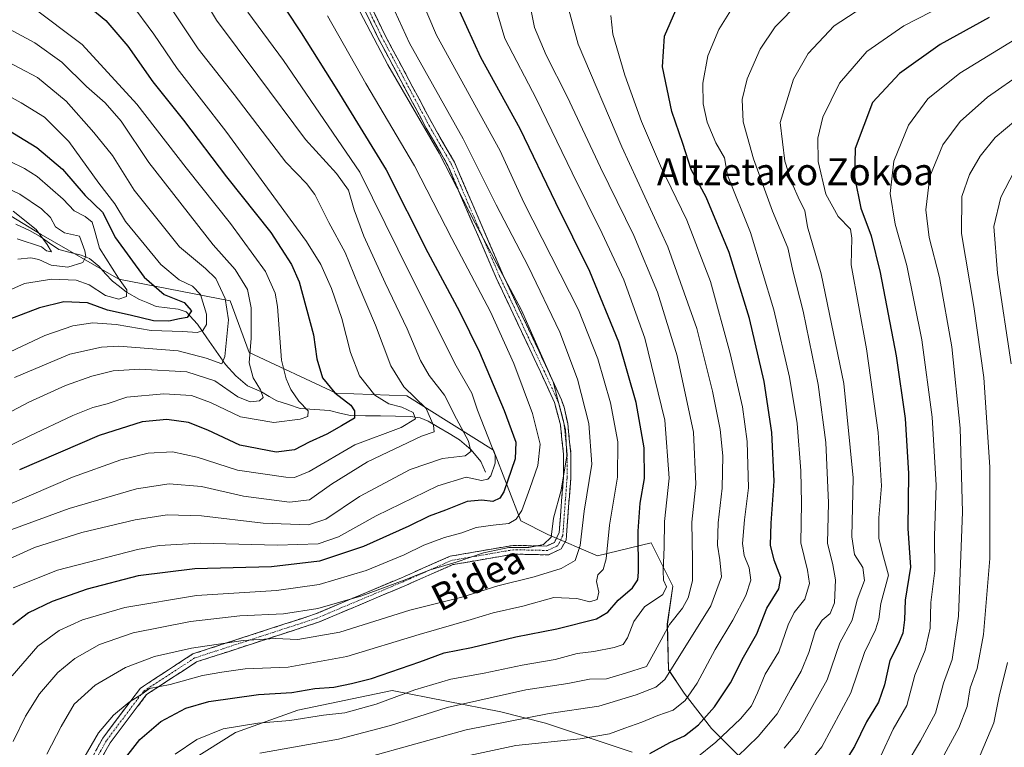
# Model space of a CAD drawing. Units: metres. Extents: x 593135 to 596561, y 4777651 to 4780012.
# Drawn here: x 595315 to 595608, y 4779529 to 4779745 of the extents above; entities that cross this region are included whole.
import ezdxf
from ezdxf.enums import TextEntityAlignment as Align

# ---------------------------------------------------------------- set-up
doc = ezdxf.new("R2010")
doc.units = ezdxf.units.M
doc.header["$MEASUREMENT"] = 0
doc.linetypes.add('TRAZO_Y_PUNTO', pattern=[1, 0.5, -0.25, 0, -0.25])
doc.linetypes.add('TRAZOSX2', pattern=[1.5, 1, -0.5])
for name, color, linetype, lineweight in [('Arbolado forestal CxS', 92, 'Continuous', 0), ('Camino', 19, 'TRAZOSX2', 0), ('Camino Cxs', 19, 'Continuous', 0), ('Camino eje', 19, 'TRAZO_Y_PUNTO', 0), ('Corriente natural lineal', 142, 'Continuous', 13), ('Curva de nivel maestra', 36, 'Continuous', 30), ('Curva de nivel normal', 36, 'Continuous', 0), ('Pastizal CxS', 92, 'Continuous', 0), ('Texto cartográfico', 19, 'Continuous', 0)]:
    doc.layers.add(name, color=color, linetype=linetype, lineweight=lineweight)
doc.styles.add('Arial', font='txt', dxfattribs={"height": 0.2})

# ---------------------------------------------------------------- blocks, each defined once
blk = doc.blocks.new('*U150')
at = {"layer": 'Pastizal CxS', "color": 92, "linetype": 'Continuous', "lineweight": 0}
for points in [[(595366.0853, 4779524.9353, 659.3698), (595378.9337, 4779532.9465, 658.6112), (595397.4793, 4779539.5875, 656.0654), (595425.5445, 4779545.4261, 656.6908), (595457.8507, 4779539.1465, 666.2426), (595471.1387, 4779535.7409, 669.2159), (595496.8821, 4779527.1809, 676.9916)], [(595538.0367, 4779516.6839, 696.0949), (595520.5455, 4779534.1745, 680.7065), (595512.3833, 4779544.6689, 671.9355), (595507.7193, 4779551.6651, 666.6216), (595507.3815, 4779565.1659, 662.4179), (595508.9977, 4779576.4801, 658.9812), (595502.5357, 4779589.4111, 654.0796), (595486.6117, 4779585.5361, 645.3892), (595471.8411, 4779591.8355, 636.32), (595463.7643, 4779595.8765, 632.4158), (595455.6863, 4779616.8887, 621.4542), (595429.8389, 4779633.0523, 605.8997), (595408.8379, 4779633.8597, 599.6105), (595382.9895, 4779645.9827, 591.3567), (595377.3355, 4779661.3375, 587.1658), (595344.2183, 4779667.8035, 570.1564), (595321.0989, 4779681.0219, 561.3535), (595303.6729, 4779691.6603, 558.3241)]]:
    blk.add_polyline3d(points, dxfattribs=at)
blk = doc.blocks.new('*U188')
at = {"layer": 'Curva de nivel normal', "color": 36, "linetype": 'Continuous', "lineweight": 0}
blk.add_polyline3d([(595311.7, 4779702.88, 570), (595316.1, 4779700.63, 570), (595319.91, 4779698.32, 570), (595327.59, 4779691.52, 570), (595330.94, 4779688.1, 570), (595334.22, 4779686.43, 570), (595336.27, 4779684.67, 570), (595337.02, 4779682.08, 570), (595338.44, 4779677, 570), (595344.06, 4779668.06, 570), (595346.57, 4779664.59, 570), (595346.48, 4779662.61, 570), (595344.21, 4779661.82, 570), (595340.2, 4779662.86, 570), (595335.38, 4779666.09, 570), (595331.48, 4779667.48, 570), (595324.28, 4779667.8, 570), (595316.09, 4779666.46, 570), (595306.47, 4779662.19, 570)], dxfattribs=at)
blk = doc.blocks.new('*U196')
at = {"layer": 'Curva de nivel normal', "color": 36, "linetype": 'Continuous', "lineweight": 0}
blk.add_polyline3d([(595314.11, 4779673.73, 565), (595317.98, 4779674.11, 565), (595320.43, 4779673.62, 565), (595324.07, 4779671.93, 565), (595329.07, 4779671.32, 565), (595333.51, 4779672.75, 565), (595334.36, 4779674.5, 565), (595334.12, 4779676.2, 565), (595332.47, 4779680.52, 565), (595328.07, 4779681.58, 565), (595325.33, 4779683.29, 565), (595323.9, 4779686.08, 565), (595321.22, 4779688.69, 565), (595314.76, 4779693.05, 565), (595308.36, 4779696, 565)], dxfattribs=at)
blk = doc.blocks.new('*U199')
at = {"layer": 'Curva de nivel normal', "color": 36, "linetype": 'Continuous', "lineweight": 0}
blk.add_polyline3d([(595309.13, 4779743.52, 590), (595319.23, 4779738.06, 590), (595327.2, 4779732.3, 590), (595334.57, 4779725.07, 590), (595340.11, 4779720.22, 590), (595344.88, 4779714.74, 590), (595353.13, 4779702.48, 590), (595372.28, 4779678, 590), (595378.81, 4779670.66, 590), (595382.52, 4779664.66, 590), (595383.52, 4779659.22, 590), (595383.55, 4779650.2, 590), (595383, 4779642.89, 590), (595384.17, 4779638.39, 590), (595386.38, 4779634.86, 590), (595387.1, 4779632.6, 590), (595386.08, 4779631.64, 590), (595383.3, 4779631.3, 590), (595379.58, 4779632.77, 590), (595372.76, 4779637.55, 590), (595364.46, 4779640.18, 590), (595350.47, 4779641.04, 590), (595342.47, 4779640.55, 590), (595336.14, 4779638.88, 590), (595328.29, 4779636.16, 590), (595317.4, 4779631.19, 590), (595300.29, 4779622.19, 590)], dxfattribs=at)
blk = doc.blocks.new('*U201')
at = {"layer": 'Curva de nivel normal', "color": 36, "linetype": 'Continuous', "lineweight": 0}
blk.add_polyline3d([(595309.5, 4779733.27, 585), (595320.02, 4779727.73, 585), (595328.58, 4779720.66, 585), (595336.8, 4779711.32, 585), (595342.3, 4779704.57, 585), (595348.74, 4779694.18, 585), (595362.27, 4779677.39, 585), (595370.01, 4779670.93, 585), (595373.06, 4779667.92, 585), (595375.87, 4779662.06, 585), (595376.86, 4779655.72, 585), (595375.7, 4779644.77, 585), (595374.81, 4779642.55, 585), (595370.18, 4779644.25, 585), (595361.87, 4779646.43, 585), (595344.18, 4779647.81, 585), (595339.01, 4779647.59, 585), (595329.6, 4779645.49, 585), (595313.17, 4779638.5, 585)], dxfattribs=at)
blk = doc.blocks.new('*U202')
at = {"layer": 'Curva de nivel normal', "color": 36, "linetype": 'Continuous', "lineweight": 0}
blk.add_polyline3d([(595309.09, 4779723.56, 580), (595315.12, 4779720.14, 580), (595322.11, 4779715.95, 580), (595329.35, 4779708.65, 580), (595338.22, 4779696.33, 580), (595343, 4779690.15, 580), (595346.16, 4779684.87, 580), (595351.7, 4779678.17, 580), (595356.74, 4779672.13, 580), (595362.14, 4779667.55, 580), (595366.14, 4779665.7, 580), (595368.52, 4779663.23, 580), (595370.32, 4779657.31, 580), (595370.31, 4779654.25, 580), (595369.19, 4779652.53, 580), (595367.48, 4779651.9, 580), (595363.28, 4779652.22, 580), (595353.84, 4779652.46, 580), (595343.4, 4779654.3, 580), (595336.47, 4779654.77, 580), (595330.47, 4779653.9, 580), (595322.14, 4779651, 580), (595304.8, 4779642.91, 580)], dxfattribs=at)
blk = doc.blocks.new('*U205')
at = {"layer": 'Curva de nivel normal', "color": 36, "linetype": 'Continuous', "lineweight": 0}
blk.add_polyline3d([(595347.62, 4779750.12, 605), (595354.63, 4779740.65, 605), (595361.57, 4779730.4, 605), (595376.08, 4779711.77, 605), (595400.08, 4779678.94, 605), (595404.33, 4779672.11, 605), (595407.42, 4779664.96, 605), (595410.51, 4779656.05, 605), (595413.12, 4779646, 605), (595415.78, 4779639, 605), (595420.37, 4779633.26, 605), (595424.49, 4779630.68, 605), (595428.43, 4779629.69, 605), (595431.74, 4779628.13, 605), (595432.41, 4779626.24, 605), (595428.21, 4779623.62, 605), (595414.46, 4779618.5, 605), (595400.82, 4779610.62, 605), (595396.48, 4779608.79, 605), (595393.86, 4779608.85, 605), (595379.48, 4779610.98, 605), (595367.47, 4779614.88, 605), (595360.2, 4779616.47, 605), (595352.94, 4779616.07, 605), (595344.75, 4779614.01, 605), (595330.42, 4779608.94, 605), (595305.91, 4779598.36, 605)], dxfattribs=at)
blk = doc.blocks.new('*U211')
at = {"layer": 'Curva de nivel normal', "color": 36, "linetype": 'Continuous', "lineweight": 0}
blk.add_polyline3d([(595312.5, 4779549.87, 630), (595320.1, 4779558.64, 630), (595326.45, 4779563.29, 630), (595333.37, 4779566.5, 630), (595345.98, 4779570.2, 630), (595367.34, 4779573.67, 630), (595391.11, 4779575.19, 630), (595403.8, 4779576.99, 630), (595417.8, 4779581.14, 630), (595429.13, 4779585.79, 630), (595434.94, 4779588.68, 630), (595441.07, 4779590.96, 630), (595446.28, 4779592.33, 630), (595450.53, 4779593.94, 630), (595455.52, 4779594.58, 630), (595460.21, 4779595.09, 630), (595462.4, 4779596.44, 630), (595464.12, 4779599, 630), (595466.51, 4779605.49, 630), (595468.87, 4779612.38, 630), (595469.51, 4779618.67, 630), (595467.29, 4779627.86, 630), (595461.76, 4779642.7, 630), (595454.76, 4779658.03, 630), (595443.23, 4779679.9, 630), (595432.16, 4779701.46, 630), (595417.64, 4779725.9, 630), (595406.25, 4779746.06, 630)], dxfattribs=at)
blk = doc.blocks.new('*U213')
at = {"layer": 'Curva de nivel normal', "color": 36, "linetype": 'Continuous', "lineweight": 0}
blk.add_polyline3d([(595312.77, 4779530.33, 635), (595316.4, 4779537.84, 635), (595320.6, 4779544.52, 635), (595326.09, 4779550.8, 635), (595331.14, 4779555.02, 635), (595338.47, 4779559.16, 635), (595348.49, 4779562.59, 635), (595365.48, 4779566.02, 635), (595380.16, 4779567.7, 635), (595393.18, 4779568.23, 635), (595403.41, 4779569.88, 635), (595416.46, 4779573.66, 635), (595429.13, 4779578.23, 635), (595436.79, 4779581.33, 635), (595444.52, 4779583.67, 635), (595452.68, 4779586.41, 635), (595460.18, 4779587.95, 635), (595466.19, 4779588.02, 635), (595470.54, 4779588.84, 635), (595472.86, 4779591.07, 635), (595473.47, 4779596.67, 635), (595475.76, 4779605.01, 635), (595477.48, 4779615.2, 635), (595477.1, 4779623.08, 635), (595473.39, 4779637.26, 635), (595464.01, 4779658.54, 635), (595450.21, 4779684.42, 635), (595439.46, 4779705.2, 635), (595424.21, 4779731.45, 635), (595412.78, 4779753.33, 635)], dxfattribs=at)
blk = doc.blocks.new('*U215')
at = {"layer": 'Curva de nivel normal', "color": 36, "linetype": 'Continuous', "lineweight": 0}
blk.add_polyline3d([(595318.09, 4779748.89, 595), (595333.33, 4779737.53, 595), (595349.58, 4779719.76, 595), (595364.28, 4779700.91, 595), (595377.41, 4779684.33, 595), (595387.79, 4779670, 595), (595390.73, 4779663.6, 595), (595391.37, 4779659.66, 595), (595392.6, 4779643.67, 595), (595394.03, 4779638.12, 595), (595395.38, 4779634.97, 595), (595397.74, 4779631.47, 595), (595400.55, 4779628.58, 595), (595400.45, 4779626.96, 595), (595398.16, 4779626.12, 595), (595390.28, 4779625.14, 595), (595380.38, 4779626.86, 595), (595371.45, 4779631.12, 595), (595365.8, 4779633.18, 595), (595357.57, 4779633.66, 595), (595346.57, 4779632.68, 595), (595340.69, 4779630.68, 595), (595336.5, 4779629.62, 595), (595330.47, 4779627.26, 595), (595317.49, 4779621.09, 595), (595303.22, 4779614.13, 595)], dxfattribs=at)
blk = doc.blocks.new('*U222')
at = {"layer": 'Curva de nivel normal', "color": 36, "linetype": 'Continuous', "lineweight": 0}
blk.add_polyline3d([(595312.78, 4779688.02, 560), (595319.62, 4779682.58, 560), (595322.9, 4779678.06, 560), (595324.16, 4779675.85, 560), (595322.66, 4779676.22, 560), (595321.18, 4779677.33, 560), (595313.93, 4779679.75, 560)], dxfattribs=at)
blk = doc.blocks.new('*U226')
at = {"layer": 'Curva de nivel normal', "color": 36, "linetype": 'Continuous', "lineweight": 0}
blk.add_polyline3d([(595330.88, 4779520.36, 645), (595338.13, 4779532.9, 645), (595342.62, 4779538.17, 645), (595347.25, 4779541.99, 645), (595351.04, 4779544.34, 645), (595353.31, 4779546.05, 645), (595359.46, 4779547.21, 645), (595369.14, 4779549.9, 645), (595374.8, 4779550.92, 645), (595381.74, 4779551.87, 645), (595394.59, 4779552.43, 645), (595412.04, 4779555.59, 645), (595433.59, 4779562.13, 645), (595448.98, 4779566.56, 645), (595455.57, 4779568.54, 645), (595464.39, 4779570.52, 645), (595473.61, 4779573.13, 645), (595480.44, 4779572.82, 645), (595484.29, 4779571.8, 645), (595486.53, 4779572.51, 645), (595486.96, 4779574.67, 645), (595486.29, 4779577.92, 645), (595486.72, 4779579.86, 645), (595488.27, 4779581.48, 645), (595489.23, 4779584.63, 645), (595490.16, 4779594.59, 645), (595492.54, 4779608.94, 645), (595492.61, 4779619.38, 645), (595490.51, 4779631, 645), (595486.74, 4779644.07, 645), (595480.97, 4779658.69, 645), (595464.68, 4779690.55, 645), (595457.66, 4779705.91, 645), (595438.66, 4779740.29, 645), (595433.81, 4779751.77, 645)], dxfattribs=at)
blk = doc.blocks.new('*U232')
at = {"layer": 'Curva de nivel normal', "color": 36, "linetype": 'Continuous', "lineweight": 0}
blk.add_polyline3d([(595356.66, 4779753.02, 610), (595367.82, 4779736.29, 610), (595378.5, 4779722.63, 610), (595393.86, 4779702.59, 610), (595400.08, 4779696.2, 610), (595402.54, 4779692.98, 610), (595406.72, 4779684.66, 610), (595411.49, 4779675.69, 610), (595415.36, 4779666.2, 610), (595420.51, 4779654.08, 610), (595425.09, 4779642, 610), (595428.94, 4779635.78, 610), (595435.64, 4779629.31, 610), (595437.78, 4779624.25, 610), (595437.99, 4779622.38, 610), (595434.27, 4779621.04, 610), (595418.19, 4779613.48, 610), (595407.46, 4779606.8, 610), (595400.93, 4779602.16, 610), (595394.98, 4779601.45, 610), (595381.26, 4779603.25, 610), (595368.8, 4779606.17, 610), (595359.14, 4779606.95, 610), (595349.47, 4779605.39, 610), (595329.47, 4779599.62, 610), (595311.23, 4779592.9, 610)], dxfattribs=at)
blk = doc.blocks.new('*U243')
at = {"layer": 'Curva de nivel normal', "color": 36, "linetype": 'Continuous', "lineweight": 0}
blk.add_polyline3d([(595308.13, 4779583.04, 615), (595319.14, 4779587.95, 615), (595333.2, 4779592.42, 615), (595349.06, 4779596.21, 615), (595358.53, 4779597.72, 615), (595368.8, 4779597.4, 615), (595387.17, 4779595.19, 615), (595400.6, 4779594.68, 615), (595405.83, 4779596.42, 615), (595415.81, 4779603.19, 615), (595430.87, 4779611.17, 615), (595440.48, 4779614.42, 615), (595447.22, 4779615.26, 615), (595448.92, 4779616.54, 615), (595448.18, 4779619.63, 615), (595444.7, 4779626.25, 615), (595441.04, 4779633.26, 615), (595436.52, 4779639.08, 615), (595433.96, 4779643.56, 615), (595429.98, 4779653, 615), (595423.42, 4779666.64, 615), (595417.11, 4779680.57, 615), (595414.18, 4779688.36, 615), (595412.54, 4779694.23, 615), (595408.97, 4779699.13, 615), (595399.69, 4779709.29, 615), (595385.54, 4779728.3, 615), (595373.26, 4779744.74, 615), (595359.83, 4779767.26, 615)], dxfattribs=at)
blk = doc.blocks.new('*U255')
at = {"layer": 'Curva de nivel maestra', "color": 36, "linetype": 'Continuous', "lineweight": 30}
blk.add_polyline3d([(595344.45, 4779523.3, 650), (595350.46, 4779530.86, 650), (595356.74, 4779536.22, 650), (595364.12, 4779540.19, 650), (595370.93, 4779542.18, 650), (595385.73, 4779544.26, 650), (595395.65, 4779544.86, 650), (595402.47, 4779546.04, 650), (595408.2, 4779546.42, 650), (595413.39, 4779547.54, 650), (595419.37, 4779549.08, 650), (595433.79, 4779554.02, 650), (595441.03, 4779556.67, 650), (595449.08, 4779558.27, 650), (595462.3, 4779561.4, 650), (595474.55, 4779563.84, 650), (595486.26, 4779566.8, 650), (595489.66, 4779568.74, 650), (595492.8, 4779572.34, 650), (595497.02, 4779576.01, 650), (595498.56, 4779578.36, 650), (595498.85, 4779580.68, 650), (595498.74, 4779592.83, 650), (595499.3, 4779601.12, 650), (595500.56, 4779608.52, 650), (595500.47, 4779617.62, 650), (595498.07, 4779631.08, 650), (595492.98, 4779649.01, 650), (595484.34, 4779670, 650), (595474.2, 4779690.43, 650), (595463.62, 4779712.48, 650), (595451.9, 4779733.62, 650), (595445.62, 4779747.36, 650)], dxfattribs=at)

msp = doc.modelspace()

# ---------------------------------------------------------------- linework, layer by layer
at = {"layer": 'Arbolado forestal CxS', "color": 92, "linetype": 'Continuous', "lineweight": 0}
for points in [[(595303.67, 4779691.66, 558.32), (595321.1, 4779681.02, 561.35), (595344.22, 4779667.8, 570.16), (595377.34, 4779661.34, 587.17), (595382.99, 4779645.98, 591.36), (595408.84, 4779633.86, 599.61), (595429.84, 4779633.05, 605.9), (595455.69, 4779616.89, 621.45), (595463.76, 4779595.88, 632.42), (595471.84, 4779591.84, 636.32), (595486.61, 4779585.54, 645.39), (595502.54, 4779589.41, 654.08), (595509, 4779576.48, 658.98), (595507.38, 4779565.17, 662.42), (595507.72, 4779551.67, 666.62), (595512.38, 4779544.67, 671.94), (595520.55, 4779534.17, 680.71), (595538.04, 4779516.68, 696.09)], [(595303.67, 4779691.66, 558.32), (595321.1, 4779681.02, 561.35), (595344.22, 4779667.8, 570.16), (595377.34, 4779661.34, 587.17), (595382.99, 4779645.98, 591.36), (595408.84, 4779633.86, 599.61), (595429.84, 4779633.05, 605.9), (595455.69, 4779616.89, 621.45), (595463.76, 4779595.88, 632.42), (595471.84, 4779591.84, 636.32), (595486.61, 4779585.54, 645.39), (595502.54, 4779589.41, 654.08), (595509, 4779576.48, 658.98), (595507.38, 4779565.17, 662.42), (595507.72, 4779551.67, 666.62), (595512.38, 4779544.67, 671.94), (595520.55, 4779534.17, 680.71), (595538.04, 4779516.68, 696.09)], [(595496.88, 4779527.18, 676.99), (595471.14, 4779535.74, 669.22), (595457.85, 4779539.15, 666.24), (595425.54, 4779545.43, 656.69), (595397.48, 4779539.59, 656.07), (595378.93, 4779532.95, 658.61), (595366.09, 4779524.94, 659.37)], [(595496.88, 4779527.18, 676.99), (595471.14, 4779535.74, 669.22), (595457.85, 4779539.15, 666.24), (595425.54, 4779545.43, 656.69), (595397.48, 4779539.59, 656.07), (595378.93, 4779532.95, 658.61), (595366.09, 4779524.94, 659.37)]]:
    msp.add_polyline3d(points, dxfattribs=at)
at = {"layer": 'Camino', "color": 19, "linetype": 'TRAZOSX2', "lineweight": 0}
for points in [[(595331.45, 4779516.9), (595339.41, 4779531.3), (595350.61, 4779546.16), (595366.18, 4779556.33), (595402.7, 4779568.22), (595428.25, 4779578.99), (595442.78, 4779585.4), (595461.48, 4779588.62), (595471.46, 4779588.42), (595473.82, 4779589.52), (595475.16, 4779592.45), (595475.49, 4779596.01), (595476.45, 4779608.69), (595476.51, 4779615.7), (595475.56, 4779624.47), (595473.8, 4779631.12), (595469.64, 4779640.21), (595456.45, 4779668.19), (595447.46, 4779688.99), (595442.11, 4779701.52), (595435.65, 4779712.7), (595421.47, 4779739.24), (595417.08, 4779748.22)], [(595419.05, 4779749.21), (595423.43, 4779740.23), (595437.57, 4779713.77), (595444.09, 4779702.51), (595449.48, 4779689.86), (595458.45, 4779669.12), (595471.72, 4779640.95), (595475.88, 4779631.86), (595476.65, 4779629.75), (595477.73, 4779624.87), (595478.71, 4779615.81), (595478.65, 4779608.6), (595477.68, 4779595.85), (595477.31, 4779590.13), (595475.75, 4779587.56), (595472.01, 4779585.8), (595461.67, 4779586.02), (595443.54, 4779582.89), (595429.28, 4779576.6), (595403.61, 4779565.78), (595367.31, 4779553.97), (595352.41, 4779544.24), (595341.59, 4779529.89), (595333.88, 4779515.93)]]:
    msp.add_lwpolyline(points, dxfattribs=at)
at = {"layer": 'Camino Cxs', "color": 19, "linetype": 'Continuous', "lineweight": 0}
for points in [[(595337.42, 4779527.7, 646.08), (595339.41, 4779531.3, 646.09), (595342.21, 4779535.02, 646), (595345.01, 4779538.73, 645.47), (595347.81, 4779542.45, 644.78), (595350.61, 4779546.16, 644.07), (595354.5, 4779548.71, 643.93), (595358.39, 4779551.25, 643), (595362.29, 4779553.79, 642.5), (595366.18, 4779556.33, 640.92), (595370.75, 4779557.82, 640.43), (595375.31, 4779559.3, 639.97), (595379.87, 4779560.79, 639.06), (595384.44, 4779562.28, 638.21), (595389, 4779563.76, 637.69), (595393.57, 4779565.25, 637.01), (595398.13, 4779566.73, 636.1), (595402.7, 4779568.22, 635.59), (595406.96, 4779570.02, 635.16), (595411.22, 4779571.81, 634.7), (595415.47, 4779573.61, 634.21), (595419.73, 4779575.4, 634.16), (595423.99, 4779577.2, 633.79), (595428.25, 4779578.99, 633.86), (595431.88, 4779580.59, 634.04), (595435.52, 4779582.2, 633.59), (595439.15, 4779583.8, 633.69), (595442.78, 4779585.4, 633.46), (595447.45, 4779586.21, 633.54), (595452.13, 4779587.01, 634.08), (595456.8, 4779587.82, 634.4), (595461.48, 4779588.62, 634.26), (595466.47, 4779588.52, 633.75), (595471.46, 4779588.42, 634.92), (595473.82, 4779589.52, 635.53), (595475.16, 4779592.45, 635.96), (595475.49, 4779596.01, 635.96), (595475.81, 4779600.24, 635.49), (595476.13, 4779604.46, 634.61), (595476.45, 4779608.69, 634.36), (595476.48, 4779612.2, 633.99), (595476.51, 4779615.7, 633.86), (595476.04, 4779620.09, 633.71), (595475.56, 4779624.47, 633.84), (595474.68, 4779627.8, 633.7), (595473.8, 4779631.12, 633.68), (595471.72, 4779635.67, 633.24), (595469.64, 4779640.21, 633.06), (595467.76, 4779644.21, 632.81), (595465.87, 4779648.2, 632.81), (595463.99, 4779652.2, 632.64), (595462.1, 4779656.2, 632.69), (595460.22, 4779660.2, 632.76), (595458.33, 4779664.19, 632.99), (595456.45, 4779668.19, 633.31), (595454.65, 4779672.35, 633.63), (595452.85, 4779676.51, 634.02), (595451.06, 4779680.67, 634.28), (595449.26, 4779684.83, 634.3), (595447.46, 4779688.99, 634.52), (595445.68, 4779693.17, 634.92), (595443.89, 4779697.34, 634.57), (595442.11, 4779701.52, 634.63), (595439.96, 4779705.25, 634.61), (595437.8, 4779708.97, 634.72), (595435.65, 4779712.7, 634.92), (595433.62, 4779716.49, 634.83), (595431.6, 4779720.28, 635.03), (595429.57, 4779724.07, 635.06), (595427.55, 4779727.87, 635.15), (595425.52, 4779731.66, 635.25), (595423.5, 4779735.45, 635.37), (595421.47, 4779739.24, 635.55), (595419.28, 4779743.73, 635.51), (595417.08, 4779748.22, 635.5)], [(595419.05, 4779749.21, 636.69), (595421.24, 4779744.72, 636.79), (595423.43, 4779740.23, 636.7), (595425.45, 4779736.45, 636.48), (595427.47, 4779732.67, 636.53), (595429.49, 4779728.89, 636.47), (595431.51, 4779725.11, 636.34), (595433.53, 4779721.33, 636.17), (595435.55, 4779717.55, 635.89), (595437.57, 4779713.77, 636.24), (595439.74, 4779710.02, 636.02), (595441.92, 4779706.26, 635.85), (595444.09, 4779702.51, 635.79), (595445.89, 4779698.29, 635.63), (595447.68, 4779694.08, 636.15), (595449.48, 4779689.86, 635.8), (595451.27, 4779685.71, 635.54), (595453.07, 4779681.56, 635.41), (595454.86, 4779677.42, 635.46), (595456.66, 4779673.27, 635.16), (595458.45, 4779669.12, 634.65), (595460.35, 4779665.1, 634.22), (595462.24, 4779661.07, 634.03), (595464.14, 4779657.05, 634.14), (595466.03, 4779653.02, 633.9), (595467.93, 4779649, 634.14), (595469.82, 4779644.97, 634.11), (595471.72, 4779640.95, 634.26), (595473.8, 4779636.41, 634.73), (595475.88, 4779631.86, 635.04), (595476.65, 4779629.75, 635.16), (595477.73, 4779624.87, 635.24), (595478.22, 4779620.34, 635.14), (595478.71, 4779615.81, 635.24), (595478.68, 4779612.21, 635.27), (595478.65, 4779608.6, 635.61), (595478.33, 4779604.35, 635.96), (595478, 4779600.1, 636.73), (595477.68, 4779595.85, 637.17), (595477.5, 4779592.99, 637.23), (595477.31, 4779590.13, 637.04), (595475.75, 4779587.56, 636.49), (595472.01, 4779585.8, 636.39), (595468.56, 4779585.88, 635.89), (595465.12, 4779585.95, 635.59), (595461.67, 4779586.02, 635.59), (595457.14, 4779585.24, 635.65), (595452.6, 4779584.46, 635.57), (595448.07, 4779583.67, 635.36), (595443.54, 4779582.89, 635.09), (595439.97, 4779581.32, 635), (595436.41, 4779579.75, 635.26), (595432.84, 4779578.18, 635.86), (595429.28, 4779576.6, 635.7), (595425, 4779574.8, 635.66), (595420.72, 4779573, 636.01), (595416.44, 4779571.19, 635.93), (595412.17, 4779569.39, 636.86), (595407.89, 4779567.59, 637.07), (595403.61, 4779565.78, 637.29), (595399.07, 4779564.31, 638), (595394.53, 4779562.83, 638.77), (595390, 4779561.35, 639.12), (595385.46, 4779559.87, 639.86), (595380.92, 4779558.4, 640.64), (595376.39, 4779556.92, 641.35), (595371.85, 4779555.44, 641.84), (595367.31, 4779553.97, 642.67), (595363.59, 4779551.53, 643.58), (595359.86, 4779549.1, 644.18), (595356.13, 4779546.67, 645.14), (595352.41, 4779544.24, 645.15), (595349.7, 4779540.65, 645.58), (595347, 4779537.06, 646.5), (595344.3, 4779533.47, 647), (595341.59, 4779529.89, 647.44), (595339.67, 4779526.4, 647.44)]]:
    msp.add_polyline3d(points, dxfattribs=at)
at = {"layer": 'Camino eje', "color": 19, "linetype": 'TRAZO_Y_PUNTO', "lineweight": 0}
msp.add_lwpolyline([(595418.07, 4779748.72), (595420.26, 4779744.23), (595422.45, 4779739.74), (595436.61, 4779713.24), (595439.84, 4779707.65), (595443.1, 4779702.02), (595445.8, 4779695.69), (595448.47, 4779689.43), (595452.96, 4779679.06), (595457.45, 4779668.66), (595464.05, 4779654.67), (595470.68, 4779640.58), (595474.84, 4779631.49), (595475.23, 4779630.44), (595476.11, 4779627.11), (595476.65, 4779624.67), (595477.61, 4779615.76), (595477.55, 4779608.65), (595477.07, 4779602.27), (595476.59, 4779595.93), (595476.4, 4779593.07), (595476.26, 4779591.53), (595474.79, 4779588.54), (595471.73, 4779587.11), (595461.57, 4779587.32), (595443.16, 4779584.15), (595428.76, 4779577.8), (595403.15, 4779567), (595366.75, 4779555.15), (595351.51, 4779545.2), (595340.5, 4779530.6), (595332.67, 4779516.41)], dxfattribs=at)
at = {"layer": 'Corriente natural lineal', "color": 142, "linetype": 'Continuous', "lineweight": 13}
msp.add_polyline3d([(595453.27, 4779610.4, 618.62), (595451.89, 4779613.51, 615.75), (595449.01, 4779617.02, 615.17), (595445.58, 4779620.04, 613.19), (595442.48, 4779621.87, 612.46), (595439.38, 4779623.69, 610.74), (595436.27, 4779625.51, 608.62), (595433.82, 4779626.57, 606.89), (595430.99, 4779626.97, 605.1), (595426.52, 4779627.04, 603.16), (595422.05, 4779627.11, 602.29), (595417.58, 4779627.18, 600.93), (595413.1, 4779627.25, 599.73), (595409.99, 4779627.97, 598.55), (595406.87, 4779628.69, 597.37), (595402.51, 4779629.03, 595.4), (595398.15, 4779629.36, 594.19), (595394.7, 4779630.49, 593.13), (595391.25, 4779631.61, 591.45), (595388.96, 4779632.92, 590.86), (595386.67, 4779634.23, 590.16), (595382.48, 4779636.08, 588.38), (595379, 4779638.99, 586.92), (595375.97, 4779642.43, 585.3), (595373.17, 4779646.4, 583.59), (595370.37, 4779650.37, 581.08), (595367.57, 4779654.34, 578.58), (595364.2, 4779658.03, 574.55), (595361.83, 4779658.81, 572.89), (595358.56, 4779659.25, 572.39), (595355.3, 4779659.68, 571.98), (595352.83, 4779660.72, 571.8), (595350.37, 4779661.76, 571.28), (595346.45, 4779663.94, 569.1), (595344.39, 4779665.54, 569.22), (595342.33, 4779667.15, 568.53), (595340.28, 4779669.39, 568.02), (595338.22, 4779671.62, 567.54), (595335.47, 4779673.87, 565.45), (595333.02, 4779674.91, 563.61), (595329.69, 4779675.72, 562), (595326.35, 4779676.54, 561.19), (595323.58, 4779678.51, 560.32), (595320.8, 4779680.48, 560.17), (595317.65, 4779682.24, 559.47), (595313.58, 4779684.12, 558.14)], dxfattribs=at)
at = {"layer": 'Curva de nivel maestra', "color": 36, "linetype": 'Continuous', "lineweight": 30}
for points in [[(595389.53, 4779754.54, 625), (595398.46, 4779741.04, 625), (595409.06, 4779724.13, 625), (595423.73, 4779700.26, 625), (595436.11, 4779675.65, 625), (595445.58, 4779658.11, 625), (595451.45, 4779646.03, 625), (595458.84, 4779628.67, 625), (595462.3, 4779619.34, 625), (595462.13, 4779614.34, 625), (595458.76, 4779604.5, 625), (595457.58, 4779602.65, 625), (595455.44, 4779601.64, 625), (595452.22, 4779602.1, 625), (595447.83, 4779601.71, 625), (595441.35, 4779599.1, 625), (595436.52, 4779597.3, 625), (595430.46, 4779594.29, 625), (595416.98, 4779588.28, 625), (595403.88, 4779583.92, 625), (595389.66, 4779582.2, 625), (595366.8, 4779581.66, 625), (595349.98, 4779579.53, 625), (595334.75, 4779575.56, 625), (595324.36, 4779571.89, 625), (595317.28, 4779568.58, 625), (595312.63, 4779565, 625)], [(595328.12, 4779754.76, 600), (595340.34, 4779744.67, 600), (595346.86, 4779737.06, 600), (595354.29, 4779726.48, 600), (595363.46, 4779714.99, 600), (595376.25, 4779698.21, 600), (595389.41, 4779681.63, 600), (595395.59, 4779672.08, 600), (595397.88, 4779667.02, 600), (595402.15, 4779651.26, 600), (595403.07, 4779644.08, 600), (595404.81, 4779638.47, 600), (595408.45, 4779634.02, 600), (595413.21, 4779630.34, 600), (595414.31, 4779628.64, 600), (595414.28, 4779626.48, 600), (595410.49, 4779624.14, 600), (595406.1, 4779621.71, 600), (595400.8, 4779619.29, 600), (595396.47, 4779617.07, 600), (595391.03, 4779616.38, 600), (595380.23, 4779618.37, 600), (595370.63, 4779622.83, 600), (595364.92, 4779625.12, 600), (595358.48, 4779626.02, 600), (595351.13, 4779625.33, 600), (595338.39, 4779621.28, 600), (595314.62, 4779611.07, 600)], [(595502.13, 4779526.74, 675), (595508.13, 4779529.98, 675), (595512.46, 4779532.04, 675), (595516.61, 4779535.23, 675), (595521.39, 4779540.64, 675), (595526.17, 4779547.78, 675), (595530.03, 4779555.4, 675), (595534.04, 4779562.34, 675), (595537.03, 4779569.95, 675), (595540.58, 4779575.67, 675), (595541.17, 4779579.06, 675), (595539.13, 4779584.23, 675), (595538.07, 4779588.65, 675), (595538.24, 4779595.21, 675), (595539.18, 4779607.68, 675), (595538.51, 4779622.21, 675), (595536.16, 4779637.33, 675), (595531.84, 4779656.04, 675), (595525.81, 4779675.68, 675), (595518.91, 4779692.12, 675), (595514.52, 4779700.38, 675), (595511.99, 4779708.14, 675), (595508.76, 4779717.63, 675), (595505.94, 4779730.92, 675), (595506.56, 4779740.04, 675), (595509.88, 4779747.69, 675)], [(595603.12, 4779745.55, 700), (595588.59, 4779737.52, 700), (595576.48, 4779728.91, 700), (595568.38, 4779720.33, 700), (595563.24, 4779706.64, 700), (595563.02, 4779698.22, 700), (595564.95, 4779688.84, 700), (595567.99, 4779680.63, 700), (595570.74, 4779669.7, 700), (595575.45, 4779644.93, 700), (595578.16, 4779626.34, 700), (595579.1, 4779609.99, 700), (595578.92, 4779593.61, 700), (595579.7, 4779582.16, 700), (595578.09, 4779572.35, 700), (595577.9, 4779566.51, 700), (595577.46, 4779562.53, 700), (595576.09, 4779559.22, 700), (595573.56, 4779554.36, 700), (595572.02, 4779547.13, 700), (595570.21, 4779542.04, 700), (595566.62, 4779536.12, 700), (595563.1, 4779528.85, 700), (595559.36, 4779522.94, 700)], [(595309.54, 4779713.16, 575), (595319.82, 4779706.95, 575), (595327.41, 4779700.47, 575), (595334.19, 4779692.62, 575), (595339.31, 4779687.72, 575), (595343.23, 4779680.09, 575), (595351.78, 4779668.31, 575), (595357.7, 4779663.25, 575), (595363.6, 4779660.86, 575), (595365.82, 4779658.36, 575), (595364.48, 4779656.33, 575), (595362.27, 4779655.94, 575), (595359.1, 4779655.27, 575), (595354.5, 4779655.36, 575), (595347.6, 4779657.1, 575), (595340.81, 4779658.55, 575), (595334.92, 4779660.75, 575), (595327.83, 4779660.99, 575), (595320.6, 4779659.26, 575), (595307.47, 4779654.25, 575)]]:
    msp.add_polyline3d(points, dxfattribs=at)
at = {"layer": 'Curva de nivel normal', "color": 36, "linetype": 'Continuous', "lineweight": 0}
for points in [[(595421.96, 4779757.02, 640), (595430.68, 4779737.89, 640), (595446.6, 4779709.47, 640), (595456.5, 4779689.82, 640), (595465.94, 4779671.61, 640), (595475.37, 4779652, 640), (595480.65, 4779638, 640), (595484.02, 4779624.85, 640), (595484.87, 4779612.75, 640), (595482.61, 4779598.82, 640), (595481.42, 4779588.57, 640), (595479.96, 4779584.14, 640), (595475.79, 4779581.7, 640), (595467.79, 4779579.3, 640), (595456.92, 4779576.58, 640), (595446.29, 4779573.25, 640), (595430.8, 4779569.37, 640), (595409.98, 4779562.86, 640), (595397.41, 4779560.62, 640), (595390.73, 4779560.93, 640), (595381.17, 4779560.32, 640), (595365.86, 4779558.06, 640), (595354.8, 4779555.57, 640), (595346.14, 4779552.33, 640), (595337.14, 4779547.05, 640), (595330.89, 4779541.46, 640), (595327.02, 4779534.8, 640), (595322.79, 4779526.58, 640)], [(595360.92, 4779526.51, 655), (595367.4, 4779530.94, 655), (595375.22, 4779534.09, 655), (595385.54, 4779535.73, 655), (595395.07, 4779536.56, 655), (595405.13, 4779538.11, 655), (595411.46, 4779538.83, 655), (595420.79, 4779541.44, 655), (595432.26, 4779545.69, 655), (595443.01, 4779548.83, 655), (595452.93, 4779550.65, 655), (595464.15, 4779553, 655), (595473.98, 4779554.68, 655), (595480.58, 4779556.46, 655), (595485.56, 4779557.1, 655), (595491.58, 4779558.26, 655), (595494.28, 4779559.2, 655), (595495.5, 4779561.14, 655), (595497.42, 4779566.01, 655), (595500.6, 4779570.34, 655), (595506.03, 4779574.01, 655), (595507.12, 4779576.34, 655), (595506.28, 4779578.26, 655), (595506.11, 4779581.05, 655), (595506.45, 4779588.08, 655), (595506.5, 4779595.71, 655), (595507.96, 4779608.56, 655), (595506.66, 4779625.86, 655), (595500.68, 4779650.18, 655), (595494.48, 4779667.54, 655), (595488.01, 4779681.37, 655), (595479.04, 4779699.35, 655), (595468.42, 4779721.24, 655), (595459.07, 4779739.3, 655), (595454.88, 4779753.52, 655)], [(595466.11, 4779751.47, 660), (595467.89, 4779742.62, 660), (595471.38, 4779734.34, 660), (595477.56, 4779722.08, 660), (595487.46, 4779700.93, 660), (595497.38, 4779680.72, 660), (595504.44, 4779663.93, 660), (595510.29, 4779645, 660), (595515.14, 4779622.3, 660), (595515.87, 4779606.81, 660), (595514.64, 4779595.52, 660), (595514.88, 4779584.29, 660), (595514.89, 4779578.09, 660), (595513.56, 4779573.01, 660), (595511.9, 4779569.95, 660), (595507.99, 4779565.1, 660), (595503.81, 4779557.24, 660), (595501.23, 4779552.62, 660), (595494.91, 4779550.66, 660), (595489.25, 4779548.92, 660), (595484.24, 4779548.81, 660), (595477.79, 4779547.6, 660), (595465.32, 4779545.65, 660), (595441.91, 4779540.42, 660), (595424.99, 4779535.03, 660), (595409.55, 4779531.03, 660), (595386.1, 4779526.84, 660)], [(595417.6, 4779525.46, 665), (595447.5, 4779533.78, 665), (595472.25, 4779538.63, 665), (595487.02, 4779540.86, 665), (595498.14, 4779544.2, 665), (595503.97, 4779546.46, 665), (595506.63, 4779548.72, 665), (595520.33, 4779570.66, 665), (595523.54, 4779579.31, 665), (595522.99, 4779584.33, 665), (595522.3, 4779588.67, 665), (595522.49, 4779595.28, 665), (595523.74, 4779605.67, 665), (595523.86, 4779615.26, 665), (595523.06, 4779623.04, 665), (595520.79, 4779634.47, 665), (595516.14, 4779653.14, 665), (595507.52, 4779677.34, 665), (595493.87, 4779707.08, 665), (595480.84, 4779737.62, 665), (595477.47, 4779750, 665)], [(595528.29, 4779525.88, 685), (595534.45, 4779531.83, 685), (595540.07, 4779538.55, 685), (595544.01, 4779545.82, 685), (595547.16, 4779551.27, 685), (595549.48, 4779556.82, 685), (595551.5, 4779563.34, 685), (595553.46, 4779566.34, 685), (595555.86, 4779568.34, 685), (595557.07, 4779571.52, 685), (595557.38, 4779578.39, 685), (595556.62, 4779582.85, 685), (595555.04, 4779589.23, 685), (595555.36, 4779601.24, 685), (595554.51, 4779619.23, 685), (595552.26, 4779636.48, 685), (595547.76, 4779658.22, 685), (595544.86, 4779669.8, 685), (595543.2, 4779677.07, 685), (595538.68, 4779688.03, 685), (595533.04, 4779703.5, 685), (595529.98, 4779714.58, 685), (595529.66, 4779721.19, 685), (595531.11, 4779727.3, 685), (595535.04, 4779736.18, 685), (595539.44, 4779742.79, 685), (595546.56, 4779750.06, 685)], [(595542.14, 4779528.37, 690), (595546.4, 4779533.35, 690), (595554.92, 4779548.67, 690), (595558.75, 4779559.67, 690), (595562.38, 4779566.34, 690), (595563.88, 4779572.39, 690), (595566.06, 4779578.13, 690), (595565.54, 4779582.07, 690), (595563.04, 4779585.93, 690), (595562.31, 4779591.15, 690), (595562.7, 4779608.66, 690), (595559.9, 4779636.78, 690), (595553.16, 4779669.36, 690), (595549.13, 4779683.33, 690), (595548.28, 4779688.15, 690), (595546.74, 4779691.29, 690), (595544.44, 4779696.4, 690), (595542.33, 4779702.83, 690), (595540.98, 4779714.33, 690), (595544.91, 4779727.18, 690), (595549.25, 4779734.81, 690), (595557.05, 4779743.05, 690), (595567.48, 4779749.87, 690)], [(595594.24, 4779751.58, 695), (595577.78, 4779743.1, 695), (595566.72, 4779735.44, 695), (595558.58, 4779726.02, 695), (595553.67, 4779715.95, 695), (595552.14, 4779709.67, 695), (595552.25, 4779702.79, 695), (595554.49, 4779693.03, 695), (595558.21, 4779686.39, 695), (595561.85, 4779682.6, 695), (595562.32, 4779680, 695), (595562.07, 4779672, 695), (595566.59, 4779647.02, 695), (595570.1, 4779622.21, 695), (595571.06, 4779606.32, 695), (595570.34, 4779596.83, 695), (595570.29, 4779590.76, 695), (595571.42, 4779586.35, 695), (595573.18, 4779579.78, 695), (595570.91, 4779571.35, 695), (595570.31, 4779566.67, 695), (595569.27, 4779563.53, 695), (595565.99, 4779556.78, 695), (595561.99, 4779544.79, 695), (595553.33, 4779528.69, 695), (595548.38, 4779522.66, 695)], [(595382.61, 4779747.16, 620), (595393.17, 4779732.76, 620), (595415.94, 4779699.53, 620), (595427.2, 4779676.72, 620), (595444.2, 4779642.67, 620), (595449.21, 4779633.9, 620), (595450.92, 4779628.8, 620), (595456.12, 4779615.4, 620), (595456.16, 4779613.05, 620), (595454.84, 4779609.34, 620), (595454.01, 4779608.32, 620), (595452.05, 4779607.88, 620), (595447.54, 4779608.93, 620), (595439.13, 4779606.36, 620), (595420.76, 4779597.36, 620), (595409.53, 4779591.13, 620), (595403.48, 4779589.1, 620), (595391.4, 4779588.71, 620), (595368.42, 4779589.31, 620), (595356.23, 4779588.57, 620), (595349.77, 4779587.41, 620), (595325.98, 4779581.21, 620), (595312.75, 4779576.04, 620)], [(595516.11, 4779525.52, 680), (595521.79, 4779530.11, 680), (595529.13, 4779537.1, 680), (595532.43, 4779540.94, 680), (595534.24, 4779544.75, 680), (595536.48, 4779550.34, 680), (595540.58, 4779557.01, 680), (595543.28, 4779565.01, 680), (595545.13, 4779568.67, 680), (595548.29, 4779572.59, 680), (595549.69, 4779577.33, 680), (595549.08, 4779581.26, 680), (595547.07, 4779589.34, 680), (595547.28, 4779601.14, 680), (595547.12, 4779610.83, 680), (595545.97, 4779624.88, 680), (595543.73, 4779638.6, 680), (595539.11, 4779658.66, 680), (595532.16, 4779681.66, 680), (595525.31, 4779698.66, 680), (595524.34, 4779703.88, 680), (595521.81, 4779708.29, 680), (595519.27, 4779714.47, 680), (595518.04, 4779719.9, 680), (595517.9, 4779725.99, 680), (595519.46, 4779734.18, 680), (595522.7, 4779742, 680), (595526.66, 4779748.33, 680)], [(595490.55, 4779746.12, 670), (595491.12, 4779740.62, 670), (595494.73, 4779728.39, 670), (595499.68, 4779714.68, 670), (595505.38, 4779701.5, 670), (595513.17, 4779685.32, 670), (595520.24, 4779667.1, 670), (595526.12, 4779645.66, 670), (595529.7, 4779629.79, 670), (595531.11, 4779619.47, 670), (595531.5, 4779605.74, 670), (595530.37, 4779596.17, 670), (595529.71, 4779589.21, 670), (595530.23, 4779585.6, 670), (595531.77, 4779581.97, 670), (595532.24, 4779578.27, 670), (595530.74, 4779573.67, 670), (595526.89, 4779566.34, 670), (595521.57, 4779557.67, 670), (595516.24, 4779547.67, 670), (595512.71, 4779542.48, 670), (595509.1, 4779539.59, 670), (595504.53, 4779538.07, 670), (595499.81, 4779536.04, 670), (595494.73, 4779534.31, 670), (595490.19, 4779532.58, 670), (595481.48, 4779531.15, 670), (595462.34, 4779529.11, 670), (595445.64, 4779525.54, 670)], [(595610.78, 4779739.02, 705), (595594.45, 4779729.03, 705), (595584.89, 4779721.33, 705), (595579.14, 4779713.5, 705), (595574.79, 4779702.8, 705), (595573.65, 4779693.19, 705), (595575.13, 4779684.13, 705), (595578.64, 4779671.84, 705), (595583.13, 4779649.69, 705), (595586.18, 4779626.74, 705), (595587.32, 4779606.53, 705), (595586.88, 4779591.38, 705), (595586.92, 4779581.13, 705), (595585.77, 4779571.66, 705), (595585.62, 4779564.05, 705), (595584.07, 4779557.47, 705), (595581.03, 4779550, 705), (595578.62, 4779541.04, 705), (595574.6, 4779534.01, 705), (595570.86, 4779526.01, 705)], [(595613.45, 4779729.37, 710), (595602.68, 4779721.88, 710), (595594.49, 4779714.6, 710), (595589.34, 4779707.66, 710), (595585.52, 4779698.24, 710), (595584.26, 4779688.38, 710), (595585.32, 4779680.2, 710), (595588.32, 4779668.24, 710), (595591.98, 4779647.69, 710), (595594.55, 4779623.48, 710), (595595.24, 4779598.55, 710), (595593.96, 4779567.54, 710), (595592.09, 4779554.67, 710), (595589.58, 4779547.67, 710), (595587.19, 4779538.7, 710), (595582.68, 4779530.56, 710), (595578.45, 4779523.37, 710)], [(595614.16, 4779717.63, 715), (595604.92, 4779709.91, 715), (595600.41, 4779704.35, 715), (595597.3, 4779698.89, 715), (595595.02, 4779692.32, 715), (595594.89, 4779681.38, 715), (595598.56, 4779659.66, 715), (595601.56, 4779638.55, 715), (595603.37, 4779611.85, 715), (595603.32, 4779584.7, 715), (595601.49, 4779562.17, 715), (595599.55, 4779552, 715), (595597.47, 4779546.22, 715), (595596.56, 4779540.67, 715), (595594.14, 4779534.34, 715), (595587.24, 4779521.82, 715)], [(595610.58, 4779699.81, 720), (595606.59, 4779692.1, 720), (595604.5, 4779683.38, 720), (595605.62, 4779669.5, 720), (595609.63, 4779642.6, 720)], [(595608.58, 4779553.82, 720), (595606.06, 4779543.75, 720), (595604.52, 4779535.86, 720), (595600.5, 4779526.22, 720), (595594.62, 4779516.21, 720), (595589.22, 4779507.9, 720), (595583.89, 4779498.28, 720), (595575.98, 4779487.56, 720), (595566.54, 4779476.56, 720), (595560.86, 4779467.92, 720), (595559.69, 4779466.65, 720), (595557.41, 4779466.38, 720), (595551.7, 4779468.15, 720), (595541.13, 4779467.26, 720), (595509.09, 4779459.37, 720), (595492.47, 4779454.37, 720), (595482.85, 4779450.04, 720), (595475.24, 4779444.99, 720), (595470.34, 4779440.43, 720), (595464.85, 4779435.68, 720), (595456.96, 4779428.02, 720), (595449.02, 4779418.68, 720), (595443.98, 4779410.02, 720), (595440.55, 4779400.68, 720)]]:
    msp.add_polyline3d(points, dxfattribs=at)
at = {"layer": 'Pastizal CxS', "color": 92, "linetype": 'Continuous', "lineweight": 0}
for points in [[(595303.67, 4779691.66, 558.32), (595321.1, 4779681.02, 561.35), (595344.22, 4779667.8, 570.16), (595377.34, 4779661.34, 587.17), (595382.99, 4779645.98, 591.36), (595408.84, 4779633.86, 599.61), (595429.84, 4779633.05, 605.9), (595455.69, 4779616.89, 621.45), (595463.76, 4779595.88, 632.42), (595471.84, 4779591.84, 636.32), (595486.61, 4779585.54, 645.39), (595502.54, 4779589.41, 654.08), (595509, 4779576.48, 658.98), (595507.38, 4779565.17, 662.42), (595507.72, 4779551.67, 666.62), (595512.38, 4779544.67, 671.94), (595520.55, 4779534.17, 680.71), (595538.04, 4779516.68, 696.09)], [(595496.88, 4779527.18, 676.99), (595471.14, 4779535.74, 669.22), (595457.85, 4779539.15, 666.24), (595425.54, 4779545.43, 656.69), (595397.48, 4779539.59, 656.07), (595378.93, 4779532.95, 658.61), (595366.09, 4779524.94, 659.37)]]:
    msp.add_polyline3d(points, dxfattribs=at)

# ---------------------------------------------------------------- block references
at = {"layer": 'Curva de nivel maestra', "color": 36, "linetype": 'Continuous', "lineweight": 30}
msp.add_blockref('*U255', (0, 0), dxfattribs=at)
at = {"layer": 'Curva de nivel normal', "color": 36, "linetype": 'Continuous', "lineweight": 0}
for name in ['*U196', '*U188', '*U202', '*U201', '*U199', '*U215', '*U205', '*U232', '*U243', '*U211', '*U213', '*U226', '*U222']:
    msp.add_blockref(name, (0, 0), dxfattribs=at)
at = {"layer": 'Pastizal CxS', "color": 92, "linetype": 'Continuous', "lineweight": 0}
msp.add_blockref('*U150', (0, 0), dxfattribs=at)

# ---------------------------------------------------------------- texts
at = {"layer": 'Texto cartográfico', "color": 19, "linetype": 'Continuous', "lineweight": 0, "style": 'Arial'}
msp.add_text('Altzetako Zokoa', height=8, dxfattribs=at).set_placement((595545.5, 4779699.71), align=Align.MIDDLE_CENTER)
msp.add_text('Bidea', height=8, rotation=26.8802, dxfattribs=at).set_placement((595450.99, 4779578.94), align=Align.MIDDLE_CENTER)

doc.saveas('drawing.dxf')
